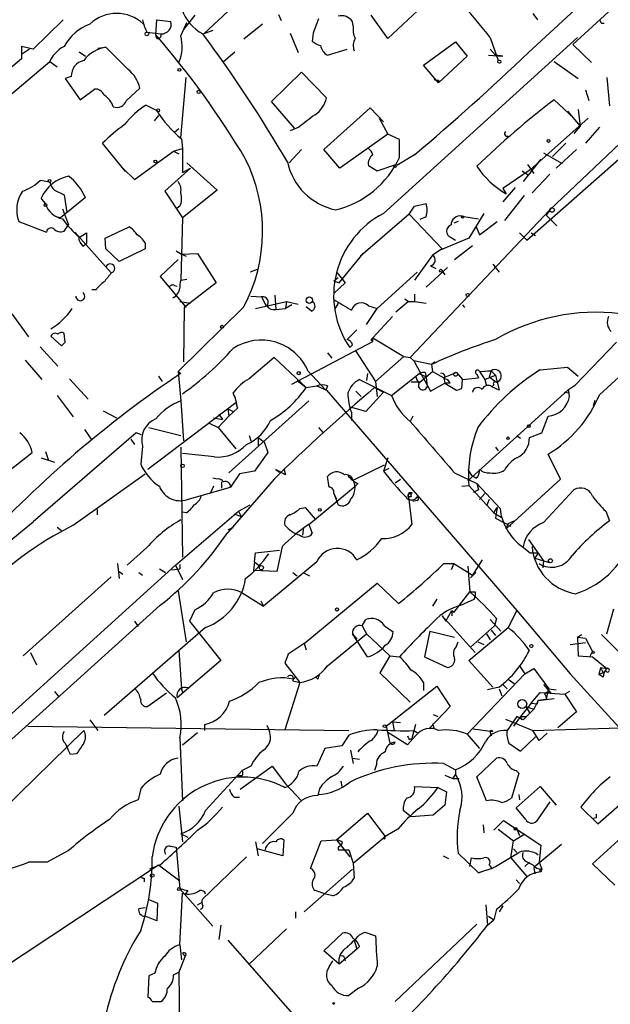
# Model space of a CAD drawing. Extents: x 4 to 1109, y 3859 to 4773.
# Drawn here: x 125 to 181, y 4290 to 4384 of the extents above; entities that cross this region are included whole.
import ezdxf

# ---------------------------------------------------------------- set-up
doc = ezdxf.new("R2010")
doc.units = 0
doc.header["$MEASUREMENT"] = 0
doc.layers.add('MAIN', color=5, linetype='CONTINUOUS')

msp = doc.modelspace()

# ---------------------------------------------------------------- linework, layer by layer
at = {"layer": 'MAIN'}
for p, q in [((189.6533, 4396.3994), (173.0587, 4380.9901)), ((172.8893, 4363.1254), (209.3807, 4395.2988)), ((190.6693, 4394.1134), (177.292, 4381.7521)), ((147.6587, 4387.9328), (142.1553, 4382.7681)), ((163.4913, 4385.9008), (159.6813, 4382.3448)), ((173.482, 4384.7154), (173.9053, 4384.1228)), ((175.0907, 4366.0041), (194.9027, 4384.8001)), ((128.778, 4384.1228), (125.8993, 4381.3288)), ((137.5833, 4382.6834), (137.668, 4384.1228)), ((137.668, 4384.1228), (139.0227, 4383.9534)), ((139.954, 4382.5988), (140.5467, 4383.8688)), ((141.3087, 4384.5461), (140.208, 4383.1914)), ((149.2673, 4384.6308), (149.5213, 4384.0381)), ((156.3793, 4383.5301), (156.2947, 4383.9534)), ((159.6813, 4382.3448), (158.0727, 4384.5461)), ((180.0013, 4383.7841), (180.2553, 4383.7841)), ((136.7367, 4382.9374), (138.0913, 4382.7681)), ((143.002, 4383.1068), (142.1553, 4382.7681)), ((147.7433, 4383.6994), (145.9653, 4382.2601)), ((150.368, 4382.8528), (151.13, 4380.9901)), ((152.5693, 4382.8528), (152.4847, 4382.0908)), ((137.668, 4382.3448), (137.5833, 4382.6834)), ((159.258, 4365.6654), (177.7153, 4382.4294)), ((163.068, 4379.8048), (166.116, 4382.0061)), ((166.116, 4382.0061), (167.2167, 4380.6514)), ((169.418, 4382.4294), (170.18, 4380.2281)), ((125.8993, 4381.3288), (124.7987, 4381.5828)), ((124.7987, 4381.5828), (124.7987, 4380.3974)), ((125.5607, 4381.3288), (124.7987, 4380.8208)), ((130.302, 4381.0748), (130.8947, 4380.6514)), ((132.08, 4381.4134), (132.842, 4381.4981)), ((134.9587, 4379.3814), (132.842, 4381.4981)), ((144.018, 4380.1434), (145.1187, 4381.0748)), ((153.924, 4380.7361), (155.7867, 4381.3288)), ((169.418, 4381.3288), (169.926, 4380.7361)), ((177.292, 4381.7521), (179.07, 4380.0588)), ((124.7987, 4380.3974), (111.0827, 4368.8828)), ((111.76, 4366.8508), (127.508, 4380.1434)), ((127.508, 4380.1434), (127.4233, 4379.9741)), ((127.508, 4380.1434), (128.1853, 4379.6354)), ((167.2167, 4380.6514), (164.5073, 4378.1114)), ((169.2487, 4380.7361), (170.6033, 4380.6514)), ((170.6033, 4380.6514), (169.926, 4380.7361)), ((175.514, 4380.1434), (177.8, 4378.5348)), ((148.59, 4376.3334), (151.4687, 4379.1274)), ((151.4687, 4379.1274), (153.8393, 4376.6721)), ((164.5073, 4378.1114), (163.068, 4379.8048)), ((129.54, 4378.7041), (128.9473, 4378.5348)), ((128.9473, 4378.5348), (130.3867, 4376.5028)), ((139.954, 4372.8621), (140.462, 4378.6194)), ((164.5073, 4378.3654), (164.5073, 4378.1114)), ((180.5093, 4378.6194), (180.7633, 4375.9101)), ((130.3867, 4376.5028), (131.7413, 4377.5188)), ((134.7893, 4376.4181), (136.0593, 4377.6034)), ((178.4773, 4377.4341), (178.816, 4376.4181)), ((150.7913, 4373.7934), (148.59, 4376.3334)), ((177.3767, 4374.7248), (175.514, 4376.5028)), ((136.652, 4375.9948), (137.668, 4375.4868)), ((153.5853, 4371.7614), (157.988, 4375.7408)), ((157.988, 4375.7408), (159.258, 4374.3861)), ((176.784, 4375.4021), (177.9693, 4373.9628)), ((177.8, 4375.5714), (177.9693, 4373.9628)), ((137.8373, 4374.9788), (137.414, 4374.4708)), ((158.8347, 4374.7248), (159.6813, 4373.2008)), ((178.7313, 4374.7248), (173.228, 4369.8141)), ((139.7847, 4373.7088), (139.3613, 4373.3701)), ((151.2147, 4373.8781), (150.368, 4373.5394)), ((177.9693, 4373.9628), (177.3767, 4373.2854)), ((179.832, 4373.8781), (178.4773, 4372.3541)), ((140.0387, 4372.7774), (140.1233, 4371.8461)), ((159.6813, 4373.2008), (155.1093, 4369.9834)), ((160.782, 4372.6928), (159.6813, 4373.2008)), ((160.782, 4370.9994), (160.782, 4372.6928)), ((134.7047, 4369.6448), (132.5033, 4372.3541)), ((135.5513, 4368.8828), (139.2767, 4371.5921)), ((139.2767, 4371.5921), (140.1233, 4371.8461)), ((139.2767, 4371.5921), (139.7847, 4371.3381)), ((140.1233, 4371.8461), (140.1233, 4369.5601)), ((151.4687, 4371.7614), (150.2833, 4370.4914)), ((155.1093, 4369.9834), (153.5853, 4371.7614)), ((175.3447, 4371.0841), (176.6147, 4372.3541)), ((177.6307, 4371.7614), (175.6833, 4369.9834)), ((162.2213, 4371.2534), (160.528, 4370.2374)), ((174.244, 4370.8301), (172.5507, 4368.7134)), ((174.498, 4371.4228), (176.276, 4370.4068)), ((134.4507, 4369.9834), (135.5513, 4368.8828)), ((140.8853, 4369.9834), (138.43, 4367.7821)), ((140.1233, 4369.5601), (140.8853, 4369.9834)), ((140.5467, 4370.4914), (143.4253, 4367.8668)), ((157.8187, 4370.2374), (158.6653, 4369.7294)), ((158.6653, 4369.7294), (160.4433, 4370.3221)), ((173.228, 4369.8141), (170.6033, 4368.0361)), ((172.466, 4369.7294), (173.0587, 4369.3061)), ((172.974, 4370.3221), (173.5667, 4369.4754)), ((127.508, 4368.6288), (126.5767, 4368.7981)), ((175.0907, 4369.3908), (173.3973, 4367.6128)), ((127.9313, 4367.8668), (128.8627, 4367.4434)), ((143.4253, 4367.8668), (140.1233, 4365.2421)), ((171.7887, 4368.1208), (170.6033, 4366.7661)), ((170.6033, 4368.0361), (170.942, 4367.5281)), ((127.0847, 4366.5968), (126.6613, 4367.1048)), ((130.8947, 4367.1894), (128.524, 4365.2421)), ((128.8627, 4367.4434), (129.1167, 4365.7501)), ((138.43, 4367.7821), (140.1233, 4365.2421)), ((172.6353, 4367.3588), (170.7727, 4364.9881)), ((128.6933, 4366.0888), (129.286, 4364.5648)), ((139.8693, 4366.3428), (139.6153, 4366.1734)), ((161.7133, 4365.5808), (162.2213, 4366.3428)), ((161.798, 4351.9494), (175.0907, 4366.0041)), ((162.2213, 4366.3428), (163.322, 4366.5968)), ((175.0907, 4366.0041), (174.752, 4365.4961)), ((128.016, 4365.4114), (128.524, 4365.2421)), ((140.1233, 4365.2421), (139.954, 4359.3154)), ((161.7133, 4365.5808), (157.0567, 4361.6014)), ((161.7133, 4365.5808), (164.846, 4362.2788)), ((163.322, 4365.3268), (162.7293, 4365.0728)), ((166.7087, 4365.4114), (168.3173, 4365.1574)), ((168.8253, 4365.6654), (167.386, 4363.2948)), ((174.752, 4365.4961), (175.768, 4364.4801)), ((124.5447, 4364.9034), (127.1693, 4363.8874)), ((128.8627, 4363.9721), (129.286, 4364.5648)), ((132.7573, 4363.2948), (135.0433, 4364.3954)), ((166.37, 4364.9034), (165.9467, 4364.7341)), ((168.0633, 4364.4801), (168.402, 4363.6334)), ((168.402, 4363.6334), (170.0953, 4364.9034)), ((129.8787, 4363.8874), (133.35, 4359.9928)), ((130.302, 4363.3794), (130.9793, 4363.8028)), ((130.9793, 4363.8028), (130.9793, 4362.7868)), ((132.842, 4362.2788), (132.7573, 4363.2948)), ((167.386, 4363.2948), (164.5073, 4362.1094)), ((165.6927, 4363.3794), (166.116, 4363.1254)), ((172.212, 4363.8028), (172.8893, 4363.1254)), ((173.3127, 4363.8028), (173.736, 4363.5488)), ((173.3127, 4363.8028), (173.736, 4363.5488)), ((130.6407, 4362.5328), (130.9793, 4362.7868)), ((134.112, 4361.0934), (132.842, 4362.2788)), ((136.5673, 4362.2788), (134.112, 4361.0934)), ((136.5673, 4362.8714), (136.5673, 4362.2788)), ((164.846, 4362.2788), (163.9147, 4361.6861)), ((166.0313, 4361.2628), (167.7247, 4362.6174)), ((138.0067, 4359.6541), (139.7, 4361.2628)), ((139.5307, 4362.1094), (140.0387, 4361.7708)), ((140.0387, 4361.7708), (141.5627, 4361.8554)), ((140.0387, 4361.7708), (140.462, 4361.6014)), ((141.5627, 4361.8554), (143.3407, 4359.0614)), ((155.0247, 4359.0614), (157.3107, 4361.8554)), ((163.9147, 4361.6861), (162.2213, 4359.3154)), ((147.2353, 4360.3314), (146.558, 4360.0774)), ((165.354, 4360.5008), (163.322, 4358.6381)), ((163.7453, 4360.6701), (164.2533, 4360.4161)), ((169.672, 4360.8394), (170.2647, 4360.0774)), ((138.0067, 4359.6541), (140.462, 4356.6908)), ((139.954, 4359.3154), (140.5467, 4359.4001)), ((154.5167, 4359.2308), (154.94, 4359.5694)), ((154.8553, 4359.9928), (155.6173, 4359.0614)), ((162.4753, 4360.0774), (158.6653, 4356.6061)), ((164.846, 4360.1621), (165.1, 4359.8234)), ((139.3613, 4358.8074), (139.6153, 4358.7228)), ((143.3407, 4359.0614), (140.2927, 4356.6908)), ((154.5167, 4359.2308), (155.0247, 4359.0614)), ((155.6173, 4359.0614), (154.5167, 4358.0454)), ((131.9107, 4358.3841), (131.4873, 4358.3841)), ((146.6427, 4357.7914), (147.6587, 4357.7068)), ((147.6587, 4357.7068), (148.082, 4356.8601)), ((148.9287, 4357.8761), (149.0133, 4356.5214)), ((161.29, 4357.5374), (161.6287, 4357.2834)), ((162.2213, 4357.9608), (162.2213, 4357.2834)), ((145.9653, 4356.7754), (139.7, 4350.5948)), ((139.8693, 4357.2834), (140.8853, 4357.1141)), ((140.2927, 4356.6908), (140.208, 4351.5261)), ((147.066, 4356.6061), (150.0293, 4357.2834)), ((149.0133, 4356.5214), (149.9447, 4356.6061)), ((150.0293, 4357.2834), (149.9447, 4356.6061)), ((150.5373, 4356.9448), (149.9447, 4356.6061)), ((150.0293, 4357.2834), (151.13, 4357.0294)), ((152.4, 4356.3521), (151.892, 4356.7754)), ((154.94, 4357.1141), (154.6013, 4356.5214)), ((157.6493, 4355.0821), (158.6653, 4356.6061)), ((157.8187, 4356.8601), (158.6653, 4356.6061)), ((161.6287, 4357.2834), (160.4433, 4356.2674)), ((161.6287, 4357.2834), (162.2213, 4357.2834)), ((162.2213, 4357.2834), (163.322, 4357.1141)), ((166.7933, 4356.9448), (166.9627, 4356.6908)), ((123.8673, 4356.0981), (125.476, 4353.8968)), ((160.1047, 4355.8441), (158.242, 4353.8121)), ((127.5927, 4353.9814), (128.6087, 4353.0501)), ((128.9473, 4353.3888), (128.8627, 4354.2354)), ((156.718, 4354.5741), (155.7867, 4353.6428)), ((158.0727, 4353.6428), (158.242, 4353.8121)), ((158.242, 4353.4734), (158.242, 4353.8121)), ((158.242, 4353.8121), (161.2053, 4352.0341)), ((126.5767, 4352.9654), (128.27, 4351.1028)), ((150.5373, 4349.4094), (158.242, 4353.4734)), ((156.2947, 4353.1348), (156.0407, 4352.8808)), ((181.4407, 4353.3888), (177.546, 4349.3248)), ((148.844, 4351.9494), (146.4733, 4349.9174)), ((151.892, 4349.0708), (148.844, 4351.9494)), ((153.924, 4352.3728), (154.3473, 4351.8648)), ((156.5487, 4352.6268), (158.496, 4349.6634)), ((158.496, 4349.6634), (161.2053, 4352.0341)), ((161.2053, 4352.0341), (161.798, 4351.9494)), ((161.798, 4351.9494), (162.1367, 4351.6108)), ((125.1373, 4351.6954), (126.746, 4349.8328)), ((163.83, 4351.2721), (162.1367, 4351.6108)), ((162.1367, 4351.6108), (163.7453, 4348.7321)), ((164.1687, 4351.5261), (163.83, 4351.2721)), ((163.83, 4351.2721), (163.9147, 4350.5948)), ((174.1593, 4350.7641), (176.784, 4351.0181)), ((176.784, 4351.0181), (177.8, 4350.1714)), ((137.8373, 4350.1714), (138.176, 4349.6634)), ((139.7, 4350.5948), (139.954, 4350.4254)), ((139.7, 4350.5948), (139.954, 4350.4254)), ((139.7, 4350.5948), (139.954, 4347.8008)), ((152.0613, 4350.6794), (153.7547, 4348.8168)), ((157.734, 4350.4254), (157.6493, 4349.7481)), ((157.734, 4350.4254), (157.6493, 4349.7481)), ((160.02, 4348.3088), (162.6447, 4350.4254)), ((162.6447, 4350.4254), (163.322, 4350.0868)), ((162.7293, 4349.5788), (163.9147, 4350.5948)), ((163.2373, 4350.5101), (163.322, 4350.0868)), ((163.322, 4350.0868), (163.4067, 4349.1554)), ((163.9147, 4350.5948), (165.0153, 4350.0021)), ((166.2007, 4350.5101), (165.0153, 4350.0021)), ((165.0153, 4350.0021), (165.1, 4349.4941)), ((166.2007, 4350.5101), (166.7933, 4349.8328)), ((166.7933, 4349.8328), (168.3173, 4350.0021)), ((168.148, 4350.3408), (168.3173, 4350.0021)), ((168.402, 4350.5948), (169.5027, 4350.6794)), ((168.402, 4350.5948), (168.91, 4349.8328)), ((169.5027, 4350.6794), (168.8253, 4350.5948)), ((168.91, 4349.8328), (169.926, 4350.2561)), ((169.5027, 4350.6794), (169.3333, 4350.0868)), ((169.3333, 4350.0868), (170.0107, 4349.5788)), ((169.5027, 4350.6794), (169.926, 4350.2561)), ((169.926, 4350.2561), (170.2647, 4348.8168)), ((179.832, 4348.3934), (182.0333, 4350.4254)), ((129.3707, 4349.9174), (131.1487, 4347.9701)), ((151.0453, 4349.7481), (151.892, 4349.0708)), ((151.892, 4349.0708), (152.908, 4349.2401)), ((152.908, 4349.2401), (153.8393, 4348.8168)), ((153.924, 4349.2401), (153.7547, 4348.8168)), ((156.972, 4349.8328), (160.02, 4348.3088)), ((158.4113, 4349.0708), (159.258, 4348.6474)), ((158.496, 4349.6634), (158.6653, 4348.2241)), ((162.7293, 4349.5788), (161.8827, 4349.5788)), ((163.7453, 4348.7321), (165.1, 4349.4941)), ((165.608, 4349.4941), (165.1, 4349.4941)), ((165.1, 4349.4941), (166.2007, 4348.8168)), ((166.7087, 4348.9861), (166.7933, 4349.8328)), ((168.91, 4349.8328), (169.0793, 4349.2401)), ((169.7567, 4349.3248), (169.5873, 4349.1554)), ((170.2647, 4348.8168), (169.5873, 4349.1554)), ((176.8687, 4348.9014), (177.546, 4349.3248)), ((176.8687, 4348.9014), (177.546, 4349.3248)), ((128.1853, 4348.3088), (129.7093, 4346.2768)), ((153.8393, 4348.8168), (171.958, 4327.8194)), ((156.6333, 4348.7321), (157.1413, 4348.2241)), ((159.258, 4348.6474), (157.5647, 4346.7848)), ((176.8687, 4348.9014), (172.974, 4345.3454)), ((176.4453, 4348.6474), (176.9533, 4348.5628)), ((176.9533, 4348.2241), (176.8687, 4348.9014)), ((145.2033, 4347.6314), (136.8213, 4341.2814)), ((139.954, 4347.8008), (140.208, 4343.9908)), ((144.526, 4340.9428), (152.146, 4347.8008)), ((145.2033, 4347.6314), (145.3727, 4347.1234)), ((157.5647, 4346.7848), (156.1253, 4347.2081)), ((179.2393, 4347.3774), (179.4087, 4347.8854)), ((132.588, 4346.8694), (133.858, 4346.1921)), ((144.526, 4346.3614), (143.51, 4345.2608)), ((143.5947, 4346.5308), (143.9333, 4346.0228)), ((144.4413, 4347.0388), (144.9493, 4346.7848)), ((144.4413, 4347.0388), (144.526, 4346.3614)), ((145.3727, 4347.1234), (144.526, 4346.3614)), ((156.21, 4346.7001), (156.21, 4345.9381)), ((162.052, 4346.3614), (161.798, 4345.8534)), ((174.3287, 4344.7528), (174.9213, 4346.3614)), ((142.6633, 4345.6841), (143.51, 4345.2608)), ((143.0867, 4346.1921), (143.9333, 4346.0228)), ((172.974, 4345.3454), (167.3013, 4340.1808)), ((135.7207, 4344.7528), (125.8993, 4336.2861)), ((130.81, 4345.0914), (131.4873, 4344.0754)), ((136.2287, 4344.5834), (135.7207, 4344.7528)), ((136.906, 4345.2608), (139.954, 4344.4988)), ((143.51, 4345.2608), (145.2033, 4343.2288)), ((146.4733, 4344.4988), (146.6427, 4343.9908)), ((153.0773, 4345.2608), (153.5007, 4344.7528)), ((171.958, 4344.4988), (172.2967, 4344.2448)), ((173.1433, 4344.3294), (174.3287, 4344.7528)), ((135.2127, 4344.1601), (135.5513, 4343.6521)), ((136.3133, 4343.4828), (136.144, 4341.7894)), ((147.32, 4344.3294), (147.9127, 4343.9061)), ((147.32, 4344.3294), (147.32, 4343.5674)), ((147.9127, 4343.9061), (148.2513, 4342.8901)), ((122.2587, 4340.0961), (125.8147, 4342.8901)), ((127.0847, 4342.9748), (127.3387, 4342.2128)), ((139.954, 4343.3981), (140.1233, 4332.8994)), ((143.1713, 4342.4668), (140.1233, 4342.8054)), ((148.2513, 4342.8901), (146.9813, 4341.1121)), ((169.926, 4343.3981), (170.18, 4343.0594)), ((176.1067, 4340.3501), (174.9213, 4342.7208)), ((126.6613, 4342.3821), (127.9313, 4341.9588)), ((156.3793, 4340.2654), (159.3427, 4341.7048)), ((159.6813, 4342.3821), (159.258, 4341.1121)), ((129.7093, 4335.9474), (136.5673, 4340.8581)), ((145.542, 4340.8581), (144.6953, 4339.5881)), ((146.9813, 4341.1121), (145.542, 4340.8581)), ((149.9447, 4340.7734), (149.0133, 4341.2814)), ((149.0133, 4341.2814), (149.352, 4341.0274)), ((149.7753, 4341.3661), (149.9447, 4340.7734)), ((159.766, 4341.3661), (159.258, 4341.1121)), ((166.0313, 4340.9428), (168.148, 4339.9268)), ((167.3013, 4341.2814), (167.64, 4340.6888)), ((168.0633, 4340.4348), (167.64, 4340.6888)), ((143.4253, 4340.3501), (143.002, 4340.4348)), ((143.8487, 4340.0961), (143.8487, 4339.5034)), ((148.844, 4340.3501), (144.4413, 4335.2701)), ((154.0933, 4339.5881), (153.924, 4340.6041)), ((156.8027, 4339.9268), (156.5487, 4339.6728)), ((160.3587, 4340.0114), (160.8667, 4340.3501)), ((166.7087, 4339.6728), (167.386, 4339.7574)), ((167.386, 4339.7574), (169.7567, 4337.1328)), ((168.148, 4339.9268), (168.3173, 4339.3341)), ((168.148, 4339.9268), (170.3493, 4337.5561)), ((170.942, 4335.6088), (176.1067, 4340.3501)), ((140.8007, 4338.4874), (144.6953, 4339.5881)), ((143.0867, 4339.6728), (142.748, 4338.9954)), ((152.146, 4336.0321), (156.5487, 4339.6728)), ((154.5167, 4338.9954), (154.7707, 4338.4874)), ((154.5167, 4338.9954), (154.94, 4337.8948)), ((161.7133, 4339.0801), (161.9673, 4339.0801)), ((161.8827, 4338.9108), (161.9673, 4339.0801)), ((168.3173, 4339.3341), (167.8093, 4339.0801)), ((168.91, 4338.9954), (168.402, 4338.4028)), ((174.498, 4336.2014), (177.3767, 4339.3341)), ((145.4573, 4337.3021), (146.558, 4337.8948)), ((161.8827, 4338.6568), (161.6287, 4338.6568)), ((161.6287, 4338.6568), (161.9673, 4336.0321)), ((162.4753, 4338.3181), (162.052, 4338.2334)), ((169.3333, 4338.4028), (169.0793, 4337.8101)), ((131.9953, 4337.4714), (131.9953, 4336.9634)), ((139.446, 4332.1374), (145.4573, 4337.3021)), ((140.462, 4337.1328), (140.1233, 4337.2174)), ((145.034, 4337.0481), (145.7113, 4336.7941)), ((145.4573, 4337.3021), (145.7113, 4336.7941)), ((145.4573, 4337.3021), (145.7113, 4336.7941)), ((151.2993, 4337.5561), (151.8073, 4337.6408)), ((151.8073, 4337.6408), (152.7387, 4336.5401)), ((169.7567, 4337.1328), (170.0953, 4337.6408)), ((169.7567, 4337.1328), (170.6033, 4336.6248)), ((170.0953, 4337.6408), (169.926, 4336.6248)), ((180.4247, 4337.3021), (180.7633, 4336.3708)), ((122.936, 4333.8308), (125.8993, 4336.2861)), ((152.146, 4336.0321), (152.4847, 4335.1854)), ((169.926, 4336.6248), (171.3653, 4335.8628)), ((170.942, 4335.6088), (171.1113, 4336.1168)), ((171.1113, 4336.1168), (171.704, 4336.3708)), ((128.1853, 4335.7781), (128.6087, 4335.4394)), ((144.9493, 4335.6934), (144.4413, 4335.5241)), ((151.638, 4335.6934), (151.5533, 4335.0161)), ((173.0587, 4334.5928), (174.498, 4332.5608)), ((136.7367, 4333.8308), (134.874, 4332.1374)), ((146.9813, 4332.4761), (147.066, 4333.3228)), ((147.066, 4333.3228), (149.352, 4333.5768)), ((149.606, 4333.9154), (149.098, 4331.5448)), ((172.466, 4333.9154), (173.228, 4333.3228)), ((173.228, 4333.3228), (173.99, 4333.3228)), ((173.99, 4333.3228), (173.6513, 4332.8148)), ((133.9427, 4332.3068), (134.112, 4330.8674)), ((139.8693, 4332.2221), (139.8693, 4331.7988)), ((146.9813, 4332.4761), (146.8967, 4331.6294)), ((146.9813, 4332.4761), (147.4893, 4332.0528)), ((152.908, 4332.4761), (147.828, 4328.2428)), ((165.0153, 4332.3068), (165.9467, 4332.3068)), ((165.9467, 4332.3068), (165.6927, 4331.7141)), ((165.9467, 4332.3068), (167.7247, 4331.2061)), ((168.656, 4332.6454), (167.7247, 4331.2061)), ((173.6513, 4332.8148), (174.498, 4332.5608)), ((174.498, 4332.5608), (174.4133, 4331.8834)), ((174.498, 4332.5608), (175.0907, 4332.3914)), ((122.2587, 4316.5588), (139.446, 4332.1374)), ((134.112, 4331.5448), (134.4507, 4331.2908)), ((135.9747, 4331.4601), (136.3133, 4331.2061)), ((137.922, 4331.7988), (138.5147, 4331.4601)), ((139.1073, 4331.7141), (139.8693, 4331.7988)), ((139.446, 4332.1374), (140.1233, 4330.7828)), ((149.098, 4331.5448), (146.8967, 4331.6294)), ((150.622, 4331.4601), (151.0453, 4331.1214)), ((151.7227, 4331.3754), (152.2307, 4331.1214)), ((167.3013, 4332.0528), (167.4707, 4329.5974)), ((168.0633, 4331.4601), (167.5553, 4330.9521)), ((133.35, 4331.0368), (124.968, 4323.5014)), ((151.7227, 4324.6868), (158.6653, 4330.4441)), ((158.6653, 4330.4441), (160.6973, 4328.4968)), ((139.7, 4329.6821), (140.462, 4324.8561)), ((145.796, 4329.5128), (147.828, 4328.2428)), ((165.9467, 4327.6501), (167.4707, 4329.5974)), ((167.9787, 4329.5974), (167.9787, 4329.1741)), ((147.574, 4328.7508), (147.828, 4328.2428)), ((164.338, 4328.9201), (163.9147, 4328.2428)), ((166.624, 4328.3274), (167.894, 4328.9201)), ((167.9787, 4329.1741), (167.894, 4328.9201)), ((167.894, 4328.9201), (167.9787, 4329.1741)), ((138.0067, 4328.3274), (79.756, 4275.9188)), ((141.3087, 4327.9041), (140.8007, 4326.8034)), ((165.1847, 4326.8034), (165.7773, 4327.8194)), ((165.7773, 4327.8194), (165.9467, 4327.6501)), ((165.7773, 4327.8194), (165.9467, 4327.6501)), ((165.7773, 4327.8194), (165.7773, 4327.3114)), ((171.958, 4327.8194), (171.1113, 4326.2108)), ((171.958, 4327.8194), (177.038, 4321.8081)), ((180.5093, 4325.6181), (181.1867, 4327.9888)), ((135.5513, 4326.8034), (135.89, 4326.2954)), ((140.8007, 4326.8034), (143.764, 4323.0781)), ((157.226, 4326.3801), (157.5647, 4326.9728)), ((164.846, 4327.3114), (165.1847, 4326.8034)), ((164.846, 4327.3114), (167.9787, 4323.8401)), ((169.418, 4326.9728), (170.434, 4325.8721)), ((170.0107, 4327.0574), (169.8413, 4326.3801)), ((142.3247, 4326.2108), (132.6727, 4317.8288)), ((153.924, 4322.5701), (157.6493, 4325.6181)), ((156.2947, 4325.6181), (156.718, 4325.1101)), ((157.734, 4323.4168), (156.2947, 4325.6181)), ((157.226, 4326.3801), (157.6493, 4325.6181)), ((157.6493, 4325.6181), (159.8507, 4323.5014)), ((159.3427, 4326.3801), (160.1893, 4325.7874)), ((163.6607, 4325.8721), (163.1527, 4323.4168)), ((163.6607, 4325.8721), (166.0313, 4325.2794)), ((167.386, 4323.0781), (171.1113, 4326.2108)), ((167.5553, 4324.3481), (169.8413, 4326.3801)), ((169.0793, 4325.6181), (169.418, 4325.0254)), ((169.5027, 4325.9568), (169.926, 4325.4488)), ((151.7227, 4324.6868), (150.1987, 4323.6708)), ((151.7227, 4324.6868), (151.892, 4324.0941)), ((166.2007, 4324.4328), (166.37, 4324.8561)), ((168.2327, 4324.8561), (168.8253, 4324.6021)), ((177.038, 4324.6021), (178.4773, 4324.7714)), ((177.7153, 4325.2794), (178.1387, 4325.5334)), ((177.7153, 4325.2794), (178.4773, 4325.1948)), ((177.7153, 4325.2794), (177.8, 4323.5014)), ((178.4773, 4325.1948), (179.1547, 4323.9248)), ((180.0013, 4325.5334), (182.2873, 4323.2474)), ((125.6453, 4323.8401), (126.238, 4322.6548)), ((139.7847, 4324.0094), (140.0387, 4320.3688)), ((178.9007, 4323.4168), (179.1547, 4323.9248)), ((143.764, 4323.0781), (139.6153, 4319.5221)), ((150.1987, 4323.6708), (149.86, 4322.8241)), ((149.86, 4322.8241), (151.2993, 4320.9614)), ((159.8507, 4323.5014), (158.9193, 4321.8928)), ((159.8507, 4323.5014), (160.782, 4323.4168)), ((163.1527, 4323.4168), (165.354, 4322.4008)), ((169.672, 4320.5381), (167.386, 4323.0781)), ((177.8, 4323.5014), (179.1547, 4323.4168)), ((179.1547, 4323.4168), (180.5093, 4322.3161)), ((158.9193, 4321.8928), (161.798, 4319.0988)), ((172.212, 4322.5701), (172.72, 4321.8081)), ((172.72, 4321.8081), (173.5667, 4322.3161)), ((173.5667, 4322.3161), (175.006, 4320.3688)), ((179.9167, 4322.4008), (179.7473, 4321.7234)), ((180.1707, 4321.8928), (179.7473, 4321.7234)), ((179.9167, 4322.4008), (180.5093, 4322.3161)), ((179.9167, 4322.4008), (180.1707, 4321.8928)), ((180.4247, 4322.0621), (180.1707, 4321.8928)), ((151.2993, 4320.9614), (149.86, 4316.4741)), ((150.622, 4321.1308), (151.2993, 4320.9614)), ((150.7067, 4321.3001), (150.876, 4321.4694)), ((152.9927, 4321.3001), (152.8233, 4321.4694)), ((163.068, 4320.9614), (163.068, 4320.1994)), ((167.2167, 4316.0508), (172.72, 4321.8081)), ((171.1113, 4321.3001), (171.704, 4320.8768)), ((177.038, 4321.8081), (186.2667, 4311.6481)), ((180.1707, 4321.4694), (179.7473, 4321.7234)), ((127.9313, 4320.1148), (128.3547, 4319.6068)), ((140.0387, 4320.3688), (140.1233, 4320.0301)), ((159.512, 4316.8128), (164.338, 4320.6228)), ((164.338, 4320.6228), (165.608, 4318.6754)), ((170.2647, 4320.5381), (169.164, 4320.2841)), ((170.2647, 4320.3688), (170.5187, 4319.6914)), ((170.6033, 4320.7921), (171.0267, 4320.3688)), ((170.6033, 4320.7921), (171.0267, 4320.3688)), ((173.3127, 4319.0141), (174.1593, 4320.0301)), ((174.1593, 4320.0301), (176.53, 4319.8608)), ((174.498, 4320.7921), (175.1753, 4319.9454)), ((174.9213, 4320.3688), (174.752, 4319.3528)), ((175.006, 4320.3688), (175.6833, 4320.2841)), ((176.9533, 4320.1148), (176.53, 4319.8608)), ((138.5993, 4319.9454), (136.8213, 4318.6754)), ((173.99, 4319.2681), (173.5667, 4318.4214)), ((173.9053, 4318.9294), (173.99, 4319.2681)), ((173.99, 4319.2681), (175.514, 4319.4374)), ((174.752, 4319.3528), (173.99, 4319.2681)), ((176.53, 4319.8608), (177.6307, 4318.1674)), ((165.608, 4318.6754), (163.6607, 4316.6434)), ((173.3127, 4319.0141), (172.2967, 4317.7441)), ((172.8047, 4318.6754), (173.1433, 4318.0828)), ((172.8047, 4318.6754), (173.5667, 4318.4214)), ((173.3127, 4319.0141), (173.9053, 4318.9294)), ((177.6307, 4318.1674), (175.8527, 4316.6434)), ((131.318, 4317.4054), (132.08, 4316.3894)), ((160.1047, 4317.2361), (160.8667, 4317.1514)), ((160.1047, 4317.2361), (160.274, 4316.3894)), ((163.9993, 4317.9134), (164.4227, 4317.7441)), ((170.8573, 4317.4901), (173.482, 4316.3894)), ((171.958, 4317.7441), (171.0267, 4316.3894)), ((172.2967, 4317.7441), (171.6193, 4316.8128)), ((172.5507, 4317.4054), (171.958, 4317.7441)), ((172.2967, 4317.7441), (172.3813, 4317.4054)), ((172.2967, 4317.7441), (172.8047, 4317.7441)), ((123.0207, 4308.8541), (130.7253, 4316.3894)), ((125.3913, 4316.8128), (155.956, 4316.3894)), ((142.24, 4316.3894), (142.24, 4316.9821)), ((148.1667, 4316.8974), (148.4207, 4316.3048)), ((159.512, 4316.8128), (159.8507, 4315.2041)), ((162.306, 4316.9821), (161.9673, 4315.6274)), ((162.1367, 4316.3894), (162.4753, 4316.2201)), ((163.9147, 4317.0668), (164.084, 4316.5588)), ((167.8093, 4316.5588), (169.672, 4316.3048)), ((173.482, 4316.3894), (181.7793, 4316.6434)), ((174.0747, 4315.4581), (173.482, 4316.3894)), ((139.8693, 4315.7121), (140.1233, 4309.7008)), ((140.1233, 4315.0348), (141.5627, 4316.2201)), ((155.956, 4315.9661), (155.2787, 4314.9501)), ((161.544, 4315.0348), (159.6813, 4316.2201)), ((162.306, 4315.8814), (161.544, 4315.0348)), ((161.7133, 4315.5428), (161.9673, 4315.6274)), ((167.2167, 4316.0508), (168.402, 4314.6961)), ((169.418, 4316.2201), (169.5027, 4315.8814)), ((172.2967, 4314.4421), (173.736, 4315.7968)), ((174.8367, 4316.1354), (174.0747, 4315.4581)), ((128.9473, 4315.2041), (129.2013, 4314.6114)), ((129.4553, 4314.1034), (129.2013, 4314.6114)), ((153.67, 4314.6961), (152.908, 4313.0028)), ((155.2787, 4314.9501), (153.67, 4314.6961)), ((156.1253, 4314.5268), (156.3793, 4313.2568)), ((160.274, 4315.1194), (160.3587, 4315.2888)), ((171.196, 4315.2041), (172.2967, 4314.4421)), ((130.048, 4314.1881), (129.4553, 4314.1034)), ((156.2947, 4313.7648), (156.972, 4313.6801)), ((168.148, 4311.9868), (170.0107, 4313.7648)), ((142.3247, 4308.7694), (145.796, 4312.5794)), ((145.6267, 4310.8014), (148.6747, 4313.0028)), ((146.6427, 4313.0028), (145.796, 4312.5794)), ((148.6747, 4313.0028), (149.9447, 4311.3094)), ((158.5807, 4313.1721), (158.4113, 4312.5794)), ((165.0153, 4313.2568), (166.116, 4312.6641)), ((166.116, 4312.6641), (166.116, 4312.2408)), ((171.8733, 4312.5794), (172.1273, 4312.3254)), ((145.796, 4312.0714), (145.4573, 4312.0714)), ((155.194, 4311.5634), (155.2787, 4311.0554)), ((165.1, 4312.1561), (165.862, 4311.8174)), ((166.116, 4312.2408), (165.862, 4311.8174)), ((165.862, 4311.8174), (166.4547, 4311.8174)), ((169.0793, 4309.7008), (168.148, 4311.9868)), ((172.1273, 4312.3254), (171.45, 4309.9548)), ((136.144, 4310.8861), (135.89, 4309.7854)), ((149.9447, 4311.3094), (151.4687, 4309.7008)), ((153.162, 4310.8861), (152.9927, 4310.2088)), ((162.2213, 4311.0554), (164.4227, 4310.9708)), ((164.4227, 4310.9708), (165.2693, 4310.5474)), ((171.8733, 4309.0234), (174.1593, 4311.0554)), ((174.1593, 4311.0554), (175.6833, 4309.2774)), ((179.6627, 4307.4994), (184.15, 4311.4788)), ((145.034, 4310.0394), (145.542, 4310.0394)), ((165.2693, 4310.5474), (165.1, 4309.2774)), ((172.1273, 4310.2934), (172.212, 4309.7854)), ((139.7847, 4309.1928), (140.1233, 4305.8061)), ((161.8827, 4308.1768), (161.1207, 4308.7694)), ((165.1, 4309.2774), (163.9993, 4308.3461)), ((172.8047, 4307.9228), (171.8733, 4309.0234)), ((175.0907, 4309.6161), (173.8207, 4307.7534)), ((178.054, 4309.1081), (179.6627, 4307.4994)), ((150.622, 4308.5154), (147.7433, 4305.6368)), ((154.7707, 4305.9754), (157.734, 4308.5154)), ((157.734, 4308.5154), (159.4273, 4306.3141)), ((163.9993, 4308.3461), (161.8827, 4308.1768)), ((169.7567, 4306.9068), (170.688, 4307.8381)), ((170.688, 4307.8381), (174.244, 4305.4674)), ((174.1593, 4308.2614), (173.8207, 4307.7534)), ((179.4933, 4308.0921), (179.2393, 4308.0074)), ((160.6127, 4306.9914), (159.4273, 4306.3141)), ((168.7407, 4307.4148), (168.8253, 4306.6528)), ((170.18, 4306.9914), (171.6193, 4305.8908)), ((171.958, 4306.9914), (172.212, 4306.3988)), ((139.954, 4306.5681), (140.6313, 4306.2294)), ((149.7753, 4305.9754), (149.6907, 4304.4514)), ((153.3313, 4305.8908), (154.7707, 4305.9754)), ((154.7707, 4305.9754), (156.0407, 4304.3668)), ((156.3793, 4303.7741), (159.4273, 4306.3141)), ((159.4273, 4306.3141), (159.3427, 4306.0601)), ((171.6193, 4305.8908), (172.72, 4306.5681)), ((181.9487, 4306.2294), (179.1547, 4303.6894)), ((138.938, 4305.3828), (139.5307, 4305.2981)), ((139.5307, 4305.2981), (139.8693, 4301.3188)), ((147.066, 4305.8061), (147.32, 4304.4514)), ((149.6907, 4304.4514), (147.2353, 4305.1288)), ((152.3153, 4303.2661), (153.3313, 4305.8908)), ((154.94, 4305.2981), (154.94, 4305.0441)), ((154.94, 4305.0441), (155.956, 4305.0441)), ((155.956, 4305.0441), (156.3793, 4303.7741)), ((171.3653, 4304.2821), (171.6193, 4305.8908)), ((171.6193, 4305.1288), (171.958, 4304.7901)), ((176.1913, 4305.5521), (173.5667, 4303.3508)), ((174.244, 4305.4674), (174.0747, 4303.8588)), ((129.286, 4304.9594), (127.254, 4303.8588)), ((146.2193, 4304.3668), (141.986, 4300.3028)), ((164.9307, 4304.4514), (165.4387, 4304.1974)), ((166.37, 4304.7054), (168.3173, 4302.8428)), ((167.4707, 4303.4354), (167.64, 4304.2821)), ((171.3653, 4304.2821), (172.8893, 4302.5041)), ((121.7507, 4292.9368), (137.8373, 4303.6048)), ((127.254, 4303.8588), (125.476, 4303.8588)), ((138.0067, 4303.6048), (136.9907, 4303.1814)), ((137.8373, 4303.6048), (139.8693, 4302.0808)), ((156.2947, 4303.1814), (151.7227, 4299.1174)), ((156.3793, 4303.7741), (156.464, 4302.3348)), ((169.5873, 4303.2661), (168.3173, 4302.8428)), ((168.3173, 4302.8428), (168.9947, 4303.0968)), ((169.3333, 4303.6048), (169.5873, 4303.2661)), ((173.1433, 4303.8588), (172.72, 4303.4354)), ((172.974, 4303.8588), (173.482, 4303.6048)), ((173.5667, 4303.3508), (173.6513, 4302.7581)), ((174.0747, 4303.8588), (174.3287, 4303.1814)), ((174.3287, 4303.1814), (174.244, 4302.9274)), ((179.1547, 4303.6894), (181.2713, 4301.6574)), ((136.4827, 4302.3348), (136.4827, 4301.9961)), ((171.8733, 4302.1654), (172.212, 4301.8268)), ((139.8693, 4301.3188), (143.002, 4297.7628)), ((136.906, 4300.3028), (137.7527, 4299.9641)), ((139.8693, 4295.9848), (140.1233, 4300.8954)), ((140.6313, 4301.1494), (140.3773, 4300.8108)), ((153.7547, 4300.8108), (152.7387, 4301.1494)), ((154.432, 4300.6414), (153.7547, 4300.8108)), ((135.9747, 4299.4561), (136.5673, 4299.5408)), ((137.7527, 4299.9641), (137.668, 4298.2708)), ((141.5627, 4299.7948), (141.986, 4300.0488)), ((141.5627, 4299.7948), (141.986, 4300.0488)), ((168.9947, 4299.7948), (169.164, 4297.8474)), ((170.0107, 4299.3714), (169.7567, 4298.3554)), ((170.6033, 4299.7101), (170.2647, 4299.1174)), ((137.668, 4298.2708), (136.5673, 4298.6941)), ((150.876, 4299.1174), (150.876, 4298.5248)), ((169.2487, 4298.6941), (169.7567, 4298.3554)), ((143.764, 4297.8474), (143.5947, 4296.4928)), ((150.0293, 4297.5088), (146.4733, 4294.1221)), ((168.148, 4297.9321), (160.3587, 4290.5661)), ((169.164, 4297.8474), (169.7567, 4298.3554)), ((153.5853, 4295.3921), (155.3633, 4297.0854)), ((156.972, 4296.9161), (157.48, 4297.1701)), ((157.48, 4297.1701), (158.496, 4296.8314)), ((139.8693, 4295.9848), (140.0387, 4294.5454)), ((144.4413, 4296.4081), (151.2993, 4288.6188)), ((156.464, 4296.4081), (156.718, 4295.5614)), ((156.972, 4295.8154), (156.718, 4295.5614)), ((140.3773, 4294.8841), (139.7847, 4293.3601)), ((140.1233, 4295.1381), (140.3773, 4294.8841)), ((155.0247, 4294.1221), (153.5853, 4295.3921)), ((156.718, 4295.5614), (155.0247, 4294.1221)), ((155.5327, 4294.7148), (155.6173, 4294.4608)), ((154.0933, 4293.8681), (154.432, 4294.4608)), ((136.906, 4293.0214), (136.8213, 4290.9894)), ((137.4987, 4293.2754), (136.906, 4293.0214)), ((139.2767, 4293.1061), (139.7847, 4293.3601)), ((139.7847, 4293.3601), (139.8693, 4284.2161)), ((156.8873, 4291.8361), (155.956, 4291.1588)), ((137.2447, 4290.5661), (138.0913, 4290.5661))]:
    msp.add_line(p, q, dxfattribs=at)
for centre, radius in [((136.7366, 4382.7682), 0.1693), ((170.2858, 4380.1223), 0.1496), ((139.827, 4379.3391), 0.1338), ((141.6684, 4377.2436), 0.1496), ((137.8091, 4375.4868), 0.1411), ((174.9636, 4372.5658), 0.1338), ((137.541, 4370.6185), 0.1338), ((127.4656, 4368.7558), 0.1338), ((127.0846, 4366.4557), 0.1411), ((175.3083, 4365.9921), 0.218), ((166.7933, 4365.3268), 0.1197), ((164.719, 4360.2045), 0.1338), ((152.1989, 4357.3999), 0.3085), ((167.2801, 4357.8973), 0.1496), ((143.891, 4354.8705), 0.1338), ((151.1934, 4350.4466), 0.1496), ((166.116, 4350.3408), 0.1893), ((173.101, 4345.3878), 0.1338), ((171.1113, 4344.2448), 0.1197), ((140.1233, 4341.6202), 0.1693), ((153.2043, 4337.4292), 0.1338), ((175.1541, 4332.5714), 0.1907), ((147.6284, 4331.9077), 0.201), ((154.8341, 4327.9253), 0.1496), ((173.3338, 4324.454), 0.1496), ((179.2181, 4323.8402), 0.1058), ((172.4659, 4318.9295), 0.4233), ((159.3708, 4316.8128), 0.1411), ((171.8309, 4307.0338), 0.1338), ((137.2446, 4302.5888), 0.1693), ((139.8058, 4301.2976), 0.1496), ((154.5166, 4290.3968), 0.0846)]:
    msp.add_circle(centre, radius, dxfattribs=at)
for centre, radius, start, end in [((95.5001, 4323.2826), 94.6689, 38.665706, 43.352523), ((133.858, 4381.0284), 3.6859, 46.440063, 133.559937), ((144.0824, 4386.5486), 4.2824, 199.220654, 241.981424), ((140.9964, 4385.1272), 4.7896, 192.105034, 207.206507), ((138.1135, 4383.7093), 0.9414, 268.64882, 15.028253), ((491.4895, 4256.524), 361.6986, 159.328438, 159.55761), ((155.2618, 4383.2592), 1.2445, 33.904586, 104.985391), ((264.5616, 4426.2634), 94.6305, 206.443636, 206.6729), ((132.8658, 4379.4216), 4.5492, 109.891213, 151.636207), ((158.5384, 4383.2339), 2.1793, 172.188537, 204.077541), ((75.9165, 4329.1835), 81.6397, 30.672292, 40.943733), ((137.7669, 4382.6692), 0.3391, 253.045081, 16.954919), ((136.3283, 4381.5648), 3.7702, 336.456595, 15.917424), ((34.8225, 4303.2652), 133.5024, 30.277762, 36.549475), ((153.6519, 4383.294), 1.6763, 225.870102, 256.011837), ((157.8322, 4381.6574), 1.456, 151.827976, 200.000589), ((130.288, 4378.8592), 3.074, 117.623725, 158.734729), ((133.3076, 4378.3231), 3.209, 98.342714, 143.583268), ((154.6725, 4381.9924), 1.4624, 192.840735, 239.213633), ((2.8829, 4559.504), 246.6313, 310.245125, 313.630166), ((131.0218, 4378.7746), 1.4834, 101.529601, 182.723923), ((132.9298, 4376.8959), 3.2085, 12.738965, 50.775427), ((164.3804, 4378.8313), 0.4829, 232.133342, 285.236386), ((131.7898, 4376.5669), 0.9531, 22.138512, 92.91674), ((131.7235, 4375.3201), 1.8655, 15.715475, 59.415485), ((133.8525, 4376.7684), 1.0001, 250.539628, 339.497594), ((151.1443, 4377.3351), 2.7754, 305.063222, 346.179059), ((225.7864, 4310.7396), 82.7775, 127.395951, 134.131317), ((140.963, 4369.2522), 8.0029, 122.593531, 142.42761), ((146.553, 4380.8693), 10.3882, 211.207325, 231.164558), ((448.292, 3993.4832), 482.6543, 127.759606, 127.988796), ((143.8406, 4361.006), 16.041, 125.086623, 134.972723), ((171.0229, 4373.2662), 0.251, 131.284711, 290.630886), ((157.1408, 4370.9144), 1.1522, 17.110772, 53.960562), ((132.3799, 4363.9675), 15.3717, 332.103291, 26.51571), ((152.6363, 4374.7228), 8.9564, 283.229568, 335.434857), ((158.8284, 4370.4129), 1.0248, 124.902709, 189.860299), ((155.9192, 4371.8093), 5.9347, 191.993075, 258.006925), ((160.2739, 4370.4069), 0.1894, 243.475527, 333.407897), ((160.3587, 4370.2374), 0.1694, 180, 0), ((175.1833, 4374.8424), 8.455, 213.686685, 239.892094), ((123.6026, 4371.8358), 4.2512, 287.533077, 314.393879), ((130.0784, 4365.5531), 3.7529, 102.189338, 155.577272), ((125.8235, 4364.8274), 5.5943, 24.974572, 51.761665), ((129.1356, 4369.0344), 1.6774, 193.993164, 224.113543), ((138.7264, 4367.9091), 1.2629, 346.430326, 39.560428), ((127.5468, 4366.0096), 3.1994, 146.357118, 200.227601), ((138.4215, 4367.0772), 1.6234, 333.103489, 19.264229), ((129.0467, 4367.1709), 2.0443, 196.309982, 260.045111), ((161.0776, 4365.9618), 2.3325, 344.202392, 15.797608), ((138.3882, 4372.3124), 12.0493, 216.427952, 227.848435), ((163.3329, 4357.8428), 8.8203, 117.515627, 214.23345), ((166.5636, 4364.5526), 0.871, 80.410063, 179.197425), ((127.635, 4363.8027), 0.4733, 63.434949, 169.691906), ((128.5241, 4364.7765), 0.8728, 219.094496, 292.827922), ((133.7337, 4362.3238), 2.4508, 32.29978, 57.70022), ((165.8958, 4363.9721), 0.6265, 108.915005, 251.084995), ((131.8439, 4363.7), 1.6763, 193.988163, 224.129898), ((134.4957, 4361.5618), 2.4508, 32.29978, 57.70022), ((163.6267, 4361.212), 0.5547, 282.345078, 58.72271), ((133.2442, 4360.4161), 0.4364, 284.033059, 157.172078), ((344.6831, 4190.247), 271.0633, 141.228066, 141.457252), ((133.9844, 4357.0724), 2.4537, 122.315026, 147.684974), ((139.1919, 4358.4688), 0.3786, 63.421413, 153.434949), ((138.7784, 4358.6348), 1.0939, 292.21575, 355.732652), ((142.5814, 4358.6376), 2.7134, 165.534587, 181.778237), ((130.3953, 4357.7741), 0.4323, 177.706742, 55.420501), ((147.7715, 4357.1988), 0.5204, 319.402287, 102.519254), ((124.2261, 4360.2057), 6.4886, 301.254971, 326.306014), ((148.8159, 4357.2555), 0.7601, 211.34381, 285.050853), ((152.2274, 4356.8373), 0.515, 289.581978, 60.024662), ((409.3521, 4780.251), 493.6592, 238.921146, 239.150339), ((157.1353, 4356.1888), 0.958, 44.488255, 164.996152), ((179.4542, 4337.4834), 18.7593, 82.880249, 120.525227), ((181.816, 4355.3027), 1.2596, 154.543695, 225.469627), ((128.0002, 4353.791), 0.4497, 53.135198, 154.956172), ((128.6048, 4353.9237), 0.4046, 50.395708, 145.850351), ((44.0905, 4437.8819), 119.7487, 314.893901, 315.12305), ((147.6194, 4348.7611), 4.8385, 23.357813, 123.493994), ((155.7017, 4353.0498), 0.5991, 8.157154, 81.842846), ((115.8199, 4311.2456), 59.8567, 44.868487, 45.097738), ((184.5442, 4307.0308), 48.8505, 107.412182, 115.089443), ((123.1034, 4372.3562), 29.323, 305.48062, 318.159781), ((200.5039, 4260.5613), 108.3598, 123.971857, 137.272478), ((164.084, 4350.6372), 1.838, 194.680414, 218.456797), ((163.1105, 4349.2816), 1.235, 84.107066, 112.158071), ((164.7825, 4350.1291), 0.3146, 317.717737, 109.650149), ((168.2073, 4350.5355), 0.2035, 16.939222, 253.060778), ((185.8686, 4332.2112), 21.9389, 122.257271, 143.500587), ((169.8588, 4350.1762), 0.6165, 284.266192, 125.285932), ((148.761, 4345.809), 4.7024, 119.110581, 144.153402), ((143.512, 4354.7332), 10.1137, 299.585163, 325.952946), ((277.954, 4208.3146), 184.6693, 130.34088, 134.358167), ((153.416, 4347.759), 1.5658, 71.068631, 108.931369), ((157.8436, 4347.9654), 2.0608, 115.020589, 163.148697), ((163.0042, 4349.2763), 0.4203, 148.790782, 343.281168), ((165.0038, 4349.2748), 0.6427, 19.948836, 88.974741), ((168.2538, 4348.5416), 0.5396, 41.815173, 168.69215), ((169.2169, 4348.6793), 0.6032, 52.117519, 158.397882), ((169.8837, 4349.4518), 0.1796, 45, 225), ((140.0591, 4346.3424), 5.3707, 8.36154, 24.420469), ((161.2914, 4348.5862), 5.4202, 180.247359, 200.36378), ((165.5541, 4350.4447), 5.932, 201.104222, 230.713719), ((124.1272, 4475.9089), 133.8752, 288.316987, 288.546157), ((168.6049, 4353.1507), 12.1934, 301.199309, 337.035992), ((174.778, 4348.5574), 2.2007, 273.733543, 351.288874), ((142.011, 4342.4149), 5.7653, 110.903015, 140.173434), ((138.4431, 4344.0718), 2.2097, 112.898302, 195.458878), ((144.3825, 4347.7749), 4.5135, 294.014046, 335.985954), ((1391.5552, 5401.7149), 1620.8474, 220.6491731, 220.8783577), ((122.894, 4342.34), 2.9721, 10.666433, 54.276089), ((179.4897, 4340.7121), 12.1413, 157.997476, 184.509965), ((143.479, 4346.187), 3.733, 265.271794, 317.229794), ((171.0904, 4344.2446), 2.0547, 294.977304, 2.365396), ((140.5237, 4343.6634), 4.7638, 203.165268, 236.897374), ((173.3977, 4339.7571), 2.9939, 118.742881, 151.257119), ((154.8105, 4339.9078), 1.1273, 50.16059, 141.852194), ((155.6211, 4339.9613), 0.8169, 21.854808, 96.212391), ((158.2429, 4342.6374), 3.0695, 219.407873, 242.017332), ((182.5391, 4359.0425), 29.3855, 217.602378, 223.926332), ((167.4165, 4341.1846), 0.9902, 310.782042, 5.60984), ((169.312, 4342.3184), 1.3797, 228.732034, 274.40635), ((169.7569, 4342.8749), 1.9616, 260.051241, 301.187671), ((143.5524, 4339.8281), 0.5372, 29.92479, 103.68447), ((144.2025, 4339.6365), 0.4952, 354.390726, 111.872304), ((154.8489, 4339.5255), 1.6999, 318.665684, 25.802298), ((139.9118, 4340.4168), 2.1243, 200.501118, 294.736147), ((154.0745, 4339.1271), 0.4614, 343.41494, 87.66472), ((161.7557, 4338.7838), 0.1796, 45, 225), ((162.094, 4338.7839), 0.4823, 142.11564, 195.278039), ((162.348, 4338.7839), 0.4824, 142.11564, 195.278039), ((178.0117, 4338.2757), 1.2343, 22.167779, 120.962164), ((139.1503, 4339.2065), 2.4537, 302.315026, 327.684974), ((140.6455, 4339.0519), 1.2936, 296.563071, 346.111999), ((155.321, 4338.6427), 0.8394, 243.004506, 343.391642), ((161.925, 4339.0376), 0.6692, 214.682699, 325.317301), ((162.3907, 4338.4875), 0.1893, 296.537987, 63.448488), ((185.5461, 4343.1011), 7.7367, 214.29867, 228.550594), ((150.636, 4336.1944), 0.8144, 109.213678, 197.656219), ((149.4518, 4339.4311), 2.6323, 290.368798, 314.576735), ((175.5322, 4338.1338), 5.215, 186.36009, 233.987974), ((143.8061, 4307.6267), 31.6351, 116.462104, 137.277762), ((145.6627, 4326.1733), 11.7606, 119.039367, 139.374133), ((161.3126, 4322.45), 16.386, 124.015532, 135.596377), ((152.2642, 4338.0852), 3.2172, 221.643301, 252.547278), ((159.1852, 4338.208), 3.5319, 268.434355, 321.970787), ((175.4182, 4333.4452), 2.9058, 108.462385, 170.687763), ((193.8535, 4318.7079), 21.9848, 126.542615, 139.215219), ((118.8613, 4352.5248), 30.8555, 308.351653, 325.998811), ((151.815, 4335.6397), 0.8093, 230.41019, 325.848466), ((175.0339, 4337.3382), 8.2994, 287.618876, 344.966125), ((153.6478, 4338.6262), 6.7228, 297.173366, 324.029271), ((139.2669, 4339.4518), 10.9936, 308.660948, 325.582981), ((154.8549, 4331.6183), 2.1275, 28.867311, 156.221812), ((178.3606, 4334.3427), 4.9817, 184.920571, 260.58873), ((117.0091, 4382.362), 69.355, 309.044313, 313.802975), ((175.2786, 4334.1778), 2.2248, 237.240636, 330.101154), ((140.1634, 4331.8661), 6.0542, 290.91548, 350.505161), ((139.5698, 4331.6129), 4.0962, 295.119901, 329.156665), ((144.4413, 4326.9723), 2.8791, 61.93161, 118.066634), ((167.7247, 4456.5973), 127.0002, 269.885409, 270.114592), ((154.4701, 4314.0568), 20.2614, 39.914408, 50.085592), ((167.8687, 4323.3742), 5.1072, 104.105899, 137.821246), ((158.1009, 4325.6181), 1.457, 31.534335, 111.594015), ((208.1605, 4280.525), 63.9095, 133.604009, 137.845428), ((157.0087, 4325.6956), 0.7182, 72.387543, 186.194827), ((158.5381, 4325.9145), 1.6561, 302.475173, 355.598376), ((165.5881, 4319.0741), 9.0243, 33.153863, 52.263171), ((156.8965, 4326.5582), 3.2511, 284.927898, 321.117805), ((167.0054, 4323.713), 1.0797, 138.187532, 205.546852), ((164.1283, 4328.5559), 10.0966, 307.428532, 333.236997), ((156.888, 4318.9299), 5.941, 32.784075, 49.046602), ((165.3047, 4323.1344), 0.7353, 273.844658, 8.839761), ((146.3138, 4328.1065), 10.9936, 214.417019, 231.339052), ((150.7564, 4324.7927), 3.8696, 278.065189, 324.943933), ((160.4434, 4319.5223), 2.9933, 28.736493, 61.25923), ((181.5257, 4321.4186), 1.3559, 138.554901, 177.852942), ((180.5825, 4322.1506), 0.181, 209.285299, 113.859618), ((141.858, 4326.5933), 7.9047, 290.379503, 314.563317), ((149.608, 4315.7467), 5.6611, 78.808963, 112.90489), ((150.3922, 4321.3364), 0.3084, 318.181288, 154.44878), ((280.0697, 4279.2316), 133.8593, 161.453816, 161.683013), ((134.0265, 4318.929), 2.1595, 11.317738, 41.814654), ((140.3561, 4319.7338), 0.7705, 69.071412, 195.94846), ((174.9174, 4319.6338), 0.4045, 50.386678, 145.854122), ((136.7367, 4319.2681), 0.5987, 171.867191, 278.123335), ((133.9077, 4316.9783), 6.0946, 348.008986, 24.669821), ((141.7283, 4319.9104), 2.9727, 279.911959, 345.844085), ((174.286, 4319.4797), 0.483, 344.766731, 52.097965), ((427.0585, 4063.9136), 359.2107, 134.885409, 135.114591), ((129.5053, 4315.8006), 0.8168, 141.881384, 226.909979), ((129.7941, 4315.7968), 1.1038, 327.523632, 32.471989), ((146.9815, 4315.7968), 1.5262, 303.684862, 19.441701), ((158.6057, 4309.3135), 7.1608, 89.52312, 111.717165), ((157.1414, 4316.8127), 1.6439, 304.508882, 348.113137), ((161.2483, 4351.1573), 34.7792, 265.740811, 271.463721), ((163.6905, 4314.9056), 1.6938, 61.168162, 144.823697), ((165.2693, 4311.4778), 4.9704, 66.933398, 98.81873), ((170.7772, 4314.3484), 2.0562, 83.030514, 150.099588), ((169.545, 4316.2624), 0.1339, 18.462013, 198.421413), ((173.1845, 4316.0929), 2.1781, 172.17607, 204.083214), ((161.7723, 4309.9065), 6.6714, 123.679587, 138.151568), ((246.2686, 4358.0321), 94.6305, 206.45046, 206.67967), ((164.118, 4317.671), 5.3908, 291.754437, 334.773081), ((384.398, 4145.3635), 305.2797, 146.196642, 146.425815), ((150.2834, 4311.3942), 3.9802, 128.09012, 156.162332), ((159.819, 4313.1827), 1.2383, 108.440802, 180.490447), ((160.4433, 4314.2728), 1.0195, 94.759908, 175.240092), ((160.1471, 4315.5851), 0.4827, 232.11877, 285.242626), ((139.9428, 4311.7923), 1.9874, 97.017382, 166.957411), ((170.2575, 4312.9884), 0.8147, 19.235614, 107.634284), ((145.4575, 4312.3254), 0.4232, 323.116564, 36.883436), ((149.1723, 4312.9462), 2.0917, 289.194644, 347.537151), ((152.5548, 4311.1039), 1.9315, 79.463258, 133.93435), ((153.2337, 4314.3867), 2.6112, 293.208098, 327.995315), ((164.0036, 4294.8246), 18.46, 86.858322, 115.553939), ((172.1837, 4313.835), 1.2934, 206.553165, 256.114173), ((140.3385, 4307.0766), 5.6662, 114.300685, 137.753859), ((145.8499, 4303.2799), 8.6736, 62.462085, 172.801242), ((157.2672, 4307.8816), 5.0872, 126.199526, 143.800474), ((162.5596, 4310.0456), 4.1793, 342.220126, 31.6851), ((189.3343, 4300.9549), 13.9183, 127.56932, 144.141267), ((146.2361, 4311.2058), 1.675, 193.971531, 224.136456), ((152.7528, 4315.4217), 5.1339, 272.678323, 309.824004), ((161.3224, 4310.8637), 0.9192, 278.565596, 12.038592), ((157.6835, 4315.2788), 7.9985, 307.56619, 327.411455), ((137.7164, 4304.227), 5.8508, 108.189684, 140.826005), ((152.9714, 4307.7324), 2.4765, 89.5072, 161.567978), ((162.9697, 4308.8823), 1.8524, 144.622323, 183.494144), ((169.5595, 4307.5807), 2.1738, 63.815689, 102.762091), ((170.0315, 4311.8389), 2.3584, 281.922191, 306.975336), ((138.7816, 4310.2079), 3.824, 287.854041, 337.902828), ((135.347, 4315.9776), 10.9961, 304.420609, 321.33832), ((172.765, 4296.787), 15.8685, 130.023314, 139.979506), ((178.5824, 4306.2322), 12.3075, 168.103094, 187.126171), ((151.6368, 4279.6255), 33.7841, 123.113244, 131.420307), ((173.3729, 4308.1991), 0.6318, 205.932378, 315.134663), ((264.1432, 4308.2614), 84.6501, 179.885341, 180.114592), ((55.3016, 4396.2376), 124.1812, 311.759351, 313.998456), ((149.47, 4305.5498), 0.5237, 54.346604, 150.698863), ((154.7119, 4305.0199), 0.9573, 47.120783, 86.478547), ((159.4362, 4306.17), 0.1443, 93.534251, 229.609747), ((138.8787, 4304.9171), 0.4694, 82.743283, 219.145968), ((148.8682, 4304.9413), 0.8769, 80.475375, 173.268025), ((154.6439, 4306.0175), 0.778, 292.371723, 337.628278), ((116.0259, 4304.0904), 21.2206, 341.449871, 0.746303), ((168.2327, 4306.3132), 2.1158, 253.732105, 286.265296), ((168.9597, 4303.8538), 0.4489, 326.317011, 107.421792), ((-210.1426, 4939.028), 740.5322, 300.8491625, 301.0783454), ((172.8234, 4302.9376), 1.979, 53.877688, 110.594337), ((173.1347, 4304.4937), 0.6549, 153.090646, 255.796132), ((118.9849, 4319.9573), 17.3579, 281.155928, 291.959858), ((152.0421, 4302.6234), 0.6984, 319.017831, 66.970544), ((174.3146, 4304.2115), 1.0302, 216.080121, 270.784215), ((174.26, 4303.0632), 0.1367, 59.834063, 263.280372), ((136.398, 4302.504), 0.1893, 206.551513, 296.592135), ((153.2791, 4301.7616), 0.8166, 150.364771, 228.564574), ((154.8211, 4303.2733), 1.8921, 289.349497, 330.263006), ((174.3452, 4300.5972), 2.3324, 92.486779, 161.977557), ((182.6367, 4470.5354), 174.5167, 255.843185, 256.0724), ((153.8051, 4302.4266), 1.8921, 289.349497, 330.263006), ((159.3817, 4313.0479), 17.3211, 307.85337, 317.378281), ((140.6735, 4302.6319), 1.8216, 252.419495, 305.526709), ((141.859, 4300.6837), 0.4827, 15.265529, 105.254078), ((142.9163, 4300.1333), 0.9456, 169.674018, 206.58673), ((136.5481, 4299.2906), 0.5968, 163.900314, 271.843586), ((141.7742, 4299.6679), 0.2995, 278.157154, 8.100341), ((91.0278, 4358.3685), 98.8335, 312.849485, 322.240104), ((158.9024, 4283.2148), 26.7852, 148.174922, 187.295564), ((155.6103, 4296.3094), 0.8144, 19.213678, 107.656219), ((-139.9455, 4592.6484), 419.0675, 314.885399, 315.114582), ((155.9139, 4295.6039), 1.079, 11.303684, 64.448991), ((367.8071, 4307.6974), 209.593, 182.971737, 183.760017), ((140.4957, 4293.6744), 2.3938, 105.16947, 149.646222), ((156.5317, 4294.3931), 1.5312, 119.114574, 190.194399), ((140.0378, 4292.8794), 2.5698, 128.730145, 171.135518), ((140.2785, 4295.0393), 0.184, 302.480746, 147.519254), ((155.321, 4294.7148), 0.2116, 0, 126.875312), ((155.0287, 4293.0946), 1.2138, 140.412009, 235.849094), ((155.4391, 4294.8577), 3.3507, 295.607585, 344.332), ((137.7486, 4293.0459), 1.5292, 307.710681, 2.256019), ((155.822, 4292.7824), 1.6291, 205.147774, 274.718079), ((136.5249, 4290.2695), 0.7785, 22.394546, 67.621866), ((137.1559, 4291.7759), 1.5292, 307.710681, 2.256019)]:
    msp.add_arc(centre, radius, start, end, dxfattribs=at)

doc.saveas('drawing.dxf')
